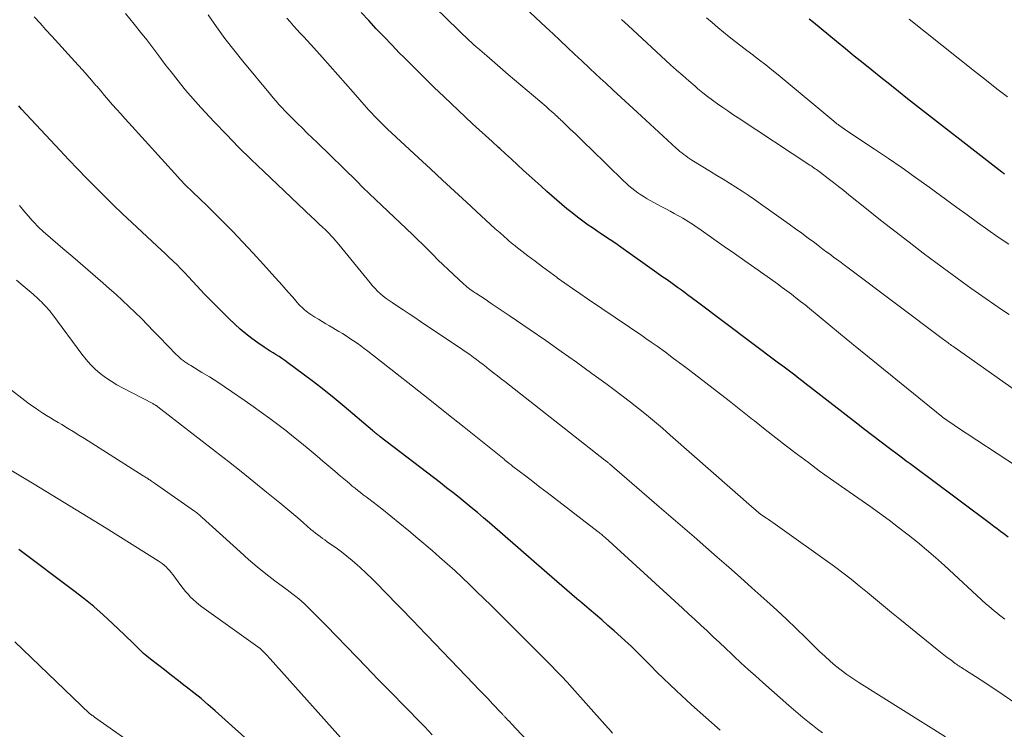
# Model space of a CAD drawing. Units: feet. Extents: x 1939992 to 1945018, y 515000 to 520005.
# Drawn here: x 1941198 to 1941307, y 516170 to 516249 of the extents above; entities that cross this region are included whole.
import ezdxf

# ---------------------------------------------------------------- set-up
doc = ezdxf.new("R2010")
doc.units = ezdxf.units.FT
doc.header["$LTSCALE"] = 100
doc.header["$MEASUREMENT"] = 0
doc.layers.add('CONTOUR INDEX', color=32, linetype='Continuous', lineweight=25)
doc.layers.add('CONTOUR INTERMEDIATE', color=40, linetype='Continuous', lineweight=15)

msp = doc.modelspace()

# ---------------------------------------------------------------- linework, layer by layer
at = {"layer": 'CONTOUR INDEX', "flags": 128}
for points, elevation in [([(1941307.35, 516191.55), (1941306.87, 516191.91), (1941306.5, 516192.18), (1941306.13, 516192.46), (1941305.77, 516192.73), (1941305.4, 516193.01), (1941298.69, 516198.03), (1941298.26, 516198.35), (1941297.83, 516198.67), (1941297.39, 516199), (1941296.96, 516199.32), (1941296.53, 516199.64), (1941296.09, 516199.96), (1941295.66, 516200.28), (1941295.23, 516200.61), (1941294.24, 516201.35), (1941293.32, 516202.05), (1941292.4, 516202.75), (1941291.48, 516203.46), (1941290.57, 516204.16), (1941285.51, 516208.08), (1941285.07, 516208.42), (1941284.63, 516208.76), (1941284.19, 516209.1), (1941283.75, 516209.44), (1941283.31, 516209.78), (1941282.86, 516210.11), (1941282.42, 516210.45), (1941281.97, 516210.79), (1941273.01, 516217.52), (1941272.45, 516217.94), (1941271.89, 516218.36), (1941271.33, 516218.77), (1941270.77, 516219.17), (1941270.2, 516219.58), (1941269.64, 516219.99), (1941269.07, 516220.39), (1941268.5, 516220.79), (1941264.51, 516223.63), (1941264.12, 516223.9), (1941263.73, 516224.17), (1941263.34, 516224.43), (1941262.94, 516224.7), (1941262.55, 516224.96), (1941262.15, 516225.22), (1941261.76, 516225.48), (1941261.37, 516225.75), (1941260.92, 516226.06), (1941260.31, 516226.49), (1941259.71, 516226.93), (1941259.12, 516227.4), (1941258.55, 516227.87), (1941256.35, 516229.77), (1941255.69, 516230.35), (1941255.03, 516230.94), (1941254.37, 516231.53), (1941253.72, 516232.14), (1941253.08, 516232.74), (1941252.43, 516233.34), (1941251.77, 516233.94), (1941251.12, 516234.53), (1941250.99, 516234.65), (1941250.27, 516235.3), (1941249.55, 516235.95), (1941248.84, 516236.61), (1941248.13, 516237.27), (1941244.99, 516240.23), (1941243.85, 516241.32), (1941242.73, 516242.41), (1941241.61, 516243.51), (1941240.51, 516244.62), (1941240.05, 516245.09), (1941239.18, 516245.98), (1941238.33, 516246.87), (1941237.47, 516247.76), (1941236.63, 516248.67), (1941235.79, 516249.57)], 800), ([(1941306.97, 516231.68), (1941306.91, 516231.73), (1941306.85, 516231.77), (1941306.79, 516231.82), (1941306.73, 516231.87), (1941306.67, 516231.91), (1941296.23, 516240.04), (1941295.24, 516240.82), (1941294.25, 516241.6), (1941293.27, 516242.39), (1941292.29, 516243.18), (1941291.31, 516243.97), (1941290.34, 516244.76), (1941289.36, 516245.56), (1941288.38, 516246.35), (1941285.81, 516248.45), (1941285.33, 516248.84)], 820), ([(1941275.49, 516170.18), (1941273.9, 516171.59), (1941272.32, 516173.01), (1941270.67, 516174.55), (1941269.94, 516175.23), (1941269.22, 516175.92), (1941268.51, 516176.62), (1941267.81, 516177.33), (1941267.11, 516178.04), (1941266.4, 516178.74), (1941265.68, 516179.43), (1941264.95, 516180.1), (1941263.77, 516181.18), (1941263.09, 516181.78), (1941262.41, 516182.38), (1941261.72, 516182.97), (1941261.03, 516183.56), (1941260.75, 516183.79), (1941260.19, 516184.26), (1941259.64, 516184.72), (1941259.08, 516185.2), (1941258.53, 516185.67), (1941257.98, 516186.15), (1941257.44, 516186.62), (1941256.89, 516187.1), (1941256.34, 516187.58), (1941249.98, 516193.11), (1941249.32, 516193.68), (1941248.65, 516194.25), (1941247.98, 516194.81), (1941247.3, 516195.37), (1941246.62, 516195.92), (1941245.94, 516196.47), (1941245.25, 516197.01), (1941244.56, 516197.54), (1941237.91, 516202.65), (1941237.86, 516202.69), (1941237.8, 516202.73), (1941237.75, 516202.77), (1941237.69, 516202.81), (1941237.64, 516202.86), (1941237.59, 516202.9), (1941237.53, 516202.94), (1941237.48, 516202.98), (1941237.4, 516203.05), (1941237.31, 516203.13), (1941237.22, 516203.2), (1941237.13, 516203.28), (1941237.04, 516203.35), (1941233.91, 516206), (1941232.8, 516206.92), (1941231.67, 516207.83), (1941230.53, 516208.71), (1941229.38, 516209.58), (1941227.68, 516210.84), (1941227.36, 516211.07), (1941227.04, 516211.29), (1941226.72, 516211.51), (1941226.39, 516211.71), (1941226.06, 516211.92), (1941225.73, 516212.13), (1941225.41, 516212.34), (1941225.08, 516212.56), (1941224.37, 516213.05), (1941223.7, 516213.53), (1941223.05, 516214.03), (1941222.43, 516214.56), (1941221.82, 516215.11), (1941221.18, 516215.73), (1941220.27, 516216.62), (1941219.37, 516217.52), (1941218.49, 516218.43), (1941217.62, 516219.35), (1941216.7, 516220.34), (1941216.29, 516220.78), (1941215.87, 516221.22), (1941215.44, 516221.65), (1941215.01, 516222.07), (1941214.57, 516222.49), (1941214.13, 516222.91), (1941213.69, 516223.33), (1941213.25, 516223.74), (1941210.44, 516226.34), (1941209.42, 516227.3), (1941208.4, 516228.27), (1941207.4, 516229.25), (1941206.41, 516230.24), (1941205.42, 516231.25), (1941204.45, 516232.26), (1941203.48, 516233.27), (1941202.52, 516234.3), (1941198.24, 516238.88), (1941197.92, 516239.24)], 780), ([(1941224.79, 516167.72), (1941219.66, 516172.32), (1941218.88, 516173.01), (1941218.09, 516173.68), (1941217.28, 516174.33), (1941216.46, 516174.97), (1941216.37, 516175.04), (1941215.59, 516175.64), (1941214.81, 516176.24), (1941214.04, 516176.85), (1941213.26, 516177.45), (1941212.49, 516178.06), (1941212.11, 516178.37), (1941211.74, 516178.69), (1941211.38, 516179.02), (1941211.02, 516179.37), (1941210.68, 516179.72), (1941210.33, 516180.06), (1941209.97, 516180.41), (1941209.62, 516180.75), (1941208.3, 516181.99), (1941207.27, 516182.94), (1941206.22, 516183.86), (1941205.14, 516184.74), (1941204.03, 516185.6), (1941197.93, 516190.17)], 760)]:
    msp.add_lwpolyline(points, dxfattribs=dict(at, elevation=elevation))
at = {"layer": 'CONTOUR INTERMEDIATE', "flags": 128}
for points, elevation in [([(1941308.26, 516207.68), (1941301.23, 516212.65), (1941301.1, 516212.74), (1941300.97, 516212.84), (1941300.84, 516212.93), (1941300.71, 516213.03), (1941300.58, 516213.13), (1941300.45, 516213.22), (1941300.32, 516213.32), (1941300.19, 516213.42), (1941289.65, 516221.32), (1941289.26, 516221.61), (1941288.87, 516221.91), (1941288.48, 516222.2), (1941288.09, 516222.49), (1941287.69, 516222.79), (1941287.3, 516223.08), (1941286.91, 516223.37), (1941286.52, 516223.67), (1941285.92, 516224.12), (1941285.23, 516224.63), (1941284.53, 516225.15), (1941283.83, 516225.66), (1941283.13, 516226.16), (1941279.96, 516228.42), (1941279.29, 516228.9), (1941278.6, 516229.36), (1941277.92, 516229.81), (1941277.22, 516230.26), (1941276.52, 516230.7), (1941275.82, 516231.13), (1941275.12, 516231.56), (1941274.42, 516232), (1941272.38, 516233.25), (1941272.15, 516233.4), (1941271.92, 516233.55), (1941271.7, 516233.71), (1941271.48, 516233.87), (1941271.27, 516234.04), (1941271.06, 516234.21), (1941270.85, 516234.39), (1941270.65, 516234.57), (1941266.34, 516238.53), (1941265.44, 516239.35), (1941264.55, 516240.17), (1941263.66, 516240.99), (1941262.78, 516241.82), (1941262.6, 516241.98), (1941261.8, 516242.73), (1941261, 516243.47), (1941260.21, 516244.22), (1941259.41, 516244.97), (1941258.61, 516245.71), (1941257.81, 516246.46), (1941257.02, 516247.21), (1941256.22, 516247.96), (1941249.93, 516253.9)], 808), ([(1941310.62, 516197.85), (1941301.64, 516203.75), (1941301.37, 516203.93), (1941301.11, 516204.11), (1941300.84, 516204.29), (1941300.58, 516204.48), (1941300.11, 516204.83), (1941300.09, 516204.84), (1941300.07, 516204.86), (1941300.05, 516204.87), (1941300.03, 516204.89), (1941290.45, 516212.65), (1941290.33, 516212.74), (1941290.22, 516212.84), (1941290.11, 516212.93), (1941289.99, 516213.02), (1941289.89, 516213.1), (1941289.83, 516213.15), (1941289.77, 516213.21), (1941289.71, 516213.26), (1941289.65, 516213.31), (1941285.38, 516216.82), (1941284.89, 516217.22), (1941284.39, 516217.62), (1941283.89, 516218.01), (1941283.38, 516218.41), (1941282.87, 516218.79), (1941282.36, 516219.17), (1941281.84, 516219.55), (1941281.32, 516219.92), (1941279.35, 516221.32), (1941278.22, 516222.11), (1941277.09, 516222.91), (1941275.96, 516223.7), (1941274.82, 516224.5), (1941273.14, 516225.67), (1941272.84, 516225.87), (1941272.55, 516226.07), (1941272.26, 516226.27), (1941271.96, 516226.46), (1941271.66, 516226.64), (1941271.36, 516226.83), (1941271.05, 516227), (1941270.74, 516227.17), (1941270.43, 516227.34), (1941269.97, 516227.59), (1941269.5, 516227.84), (1941269.04, 516228.09), (1941268.57, 516228.35), (1941267.43, 516228.98), (1941267.08, 516229.19), (1941266.73, 516229.41), (1941266.39, 516229.64), (1941266.06, 516229.88), (1941265.74, 516230.14), (1941265.42, 516230.41), (1941265.12, 516230.68), (1941264.82, 516230.96), (1941261.19, 516234.5), (1941260.62, 516235.05), (1941260.06, 516235.6), (1941259.49, 516236.14), (1941258.93, 516236.68), (1941257.99, 516237.58), (1941257.89, 516237.68), (1941257.79, 516237.77), (1941257.69, 516237.86), (1941257.6, 516237.95), (1941257.5, 516238.05), (1941257.4, 516238.14), (1941257.3, 516238.23), (1941257.2, 516238.32), (1941257.02, 516238.48), (1941256.83, 516238.65), (1941256.64, 516238.82), (1941256.44, 516238.99), (1941256.25, 516239.16), (1941252.07, 516242.73), (1941251.47, 516243.24), (1941250.88, 516243.75), (1941250.28, 516244.26), (1941249.68, 516244.77), (1941248.65, 516245.65), (1941248.57, 516245.72), (1941248.48, 516245.8), (1941248.4, 516245.87), (1941248.32, 516245.94), (1941248.27, 516245.99), (1941248.21, 516246.04), (1941248.16, 516246.09), (1941248.1, 516246.15), (1941248.05, 516246.2), (1941247.99, 516246.25), (1941247.94, 516246.31), (1941247.88, 516246.36), (1941247.82, 516246.42), (1941242.69, 516251.43)], 804), ([(1941300.42, 516169.44), (1941290.83, 516175.46), (1941290.17, 516175.89), (1941289.52, 516176.34), (1941288.88, 516176.82), (1941288.26, 516177.31), (1941287.66, 516177.83), (1941287.07, 516178.36), (1941286.49, 516178.9), (1941285.92, 516179.45), (1941284.96, 516180.41), (1941283.91, 516181.44), (1941282.85, 516182.46), (1941281.77, 516183.47), (1941280.68, 516184.46), (1941279.02, 516185.95), (1941277.74, 516187.08), (1941276.47, 516188.21), (1941275.19, 516189.33), (1941273.9, 516190.45), (1941272.61, 516191.57), (1941271.32, 516192.68), (1941270.03, 516193.79), (1941268.75, 516194.91), (1941263.26, 516199.65), (1941263.2, 516199.7), (1941263.14, 516199.75), (1941263.07, 516199.81), (1941263.01, 516199.86), (1941262.95, 516199.91), (1941262.89, 516199.96), (1941262.83, 516200.01), (1941262.76, 516200.06), (1941251.67, 516208.75), (1941251.27, 516209.06), (1941250.88, 516209.38), (1941250.48, 516209.69), (1941250.08, 516210), (1941250.01, 516210.06), (1941249.65, 516210.35), (1941249.28, 516210.63), (1941248.91, 516210.91), (1941248.54, 516211.19), (1941248.17, 516211.46), (1941247.8, 516211.73), (1941247.42, 516211.99), (1941247.04, 516212.25), (1941242.36, 516215.4), (1941241.72, 516215.82), (1941241.09, 516216.25), (1941240.45, 516216.67), (1941239.82, 516217.09), (1941239.23, 516217.48), (1941238.89, 516217.71), (1941238.56, 516217.95), (1941238.24, 516218.21), (1941237.93, 516218.47), (1941237.62, 516218.75), (1941237.33, 516219.04), (1941237.06, 516219.34), (1941236.79, 516219.66), (1941233.32, 516223.91), (1941233.12, 516224.16), (1941232.91, 516224.4), (1941232.69, 516224.64), (1941232.48, 516224.88), (1941232.26, 516225.11), (1941232.03, 516225.34), (1941231.8, 516225.56), (1941231.57, 516225.78), (1941231.47, 516225.87), (1941231.19, 516226.14), (1941230.9, 516226.4), (1941230.62, 516226.67), (1941230.34, 516226.93), (1941225.03, 516231.98), (1941223.63, 516233.33), (1941222.25, 516234.69), (1941220.89, 516236.08), (1941219.55, 516237.49), (1941218.06, 516239.08), (1941217.48, 516239.71), (1941216.92, 516240.35), (1941216.37, 516241), (1941215.83, 516241.67), (1941215.3, 516242.34), (1941214.77, 516243.01), (1941214.25, 516243.69), (1941213.73, 516244.38), (1941213.43, 516244.78), (1941212.76, 516245.66), (1941212.09, 516246.54), (1941211.4, 516247.41), (1941210.71, 516248.28), (1941209.74, 516249.47)], 788), ([(1941286.82, 516169.9), (1941286.27, 516170.31), (1941285.73, 516170.73), (1941285.19, 516171.15), (1941284.66, 516171.59), (1941284.13, 516172.03), (1941283.61, 516172.47), (1941283.1, 516172.92), (1941280.22, 516175.46), (1941279.41, 516176.19), (1941278.6, 516176.92), (1941277.8, 516177.65), (1941277.01, 516178.39), (1941276.79, 516178.6), (1941276.1, 516179.25), (1941275.42, 516179.89), (1941274.74, 516180.53), (1941274.06, 516181.17), (1941273.38, 516181.8), (1941272.69, 516182.44), (1941272.01, 516183.07), (1941271.32, 516183.7), (1941262.79, 516191.49), (1941262.69, 516191.57), (1941262.6, 516191.66), (1941262.5, 516191.74), (1941262.41, 516191.82), (1941262.31, 516191.9), (1941262.21, 516191.98), (1941262.11, 516192.06), (1941262.01, 516192.14), (1941257.17, 516195.85), (1941256.37, 516196.47), (1941255.57, 516197.08), (1941254.77, 516197.69), (1941253.98, 516198.31), (1941252.59, 516199.37), (1941252.48, 516199.45), (1941252.38, 516199.53), (1941252.27, 516199.62), (1941252.17, 516199.7), (1941251.96, 516199.87), (1941251.89, 516199.92), (1941251.8, 516200), (1941251.75, 516200.04), (1941251.7, 516200.07), (1941251.66, 516200.11), (1941251.61, 516200.15), (1941247.18, 516203.71), (1941245.29, 516205.22), (1941243.39, 516206.73), (1941241.49, 516208.23), (1941239.58, 516209.73), (1941236.52, 516212.12), (1941236.14, 516212.42), (1941235.75, 516212.71), (1941235.36, 516212.99), (1941234.96, 516213.26), (1941234.56, 516213.53), (1941234.15, 516213.8), (1941233.74, 516214.05), (1941233.33, 516214.3), (1941232.29, 516214.91), (1941231.88, 516215.15), (1941231.48, 516215.4), (1941231.07, 516215.65), (1941230.67, 516215.89), (1941230.23, 516216.17), (1941230.05, 516216.29), (1941229.88, 516216.41), (1941229.7, 516216.54), (1941229.54, 516216.68), (1941229.38, 516216.83), (1941229.22, 516216.98), (1941229.07, 516217.13), (1941228.92, 516217.29), (1941228.23, 516218.08), (1941227.74, 516218.63), (1941227.25, 516219.19), (1941226.76, 516219.74), (1941226.26, 516220.3), (1941225, 516221.7), (1941223.87, 516222.95), (1941222.72, 516224.18), (1941221.55, 516225.39), (1941220.36, 516226.59), (1941218.47, 516228.47), (1941218.21, 516228.72), (1941217.94, 516228.98), (1941217.68, 516229.23), (1941217.41, 516229.48), (1941217.34, 516229.54), (1941217.11, 516229.77), (1941216.87, 516229.99), (1941216.64, 516230.21), (1941216.41, 516230.44), (1941216.19, 516230.67), (1941215.96, 516230.9), (1941215.74, 516231.14), (1941215.52, 516231.38), (1941210.1, 516237.36), (1941209.65, 516237.86), (1941209.2, 516238.36), (1941208.75, 516238.87), (1941208.31, 516239.37), (1941207.87, 516239.88), (1941207.43, 516240.39), (1941206.99, 516240.9), (1941206.55, 516241.41), (1941206.46, 516241.51), (1941205.98, 516242.07), (1941205.49, 516242.63), (1941205, 516243.18), (1941204.5, 516243.73), (1941201.59, 516246.95), (1941200.94, 516247.66), (1941200.3, 516248.38), (1941199.65, 516249.1)], 784), ([(1941308.92, 516172.65), (1941306.2, 516174.51), (1941305.6, 516174.92), (1941304.99, 516175.32), (1941304.38, 516175.72), (1941303.76, 516176.11), (1941302.65, 516176.82), (1941302.59, 516176.85), (1941302.53, 516176.89), (1941302.47, 516176.93), (1941302.41, 516176.97), (1941302.35, 516177), (1941302.29, 516177.04), (1941302.23, 516177.08), (1941302.18, 516177.12), (1941302.03, 516177.21), (1941301.89, 516177.3), (1941301.76, 516177.39), (1941301.63, 516177.48), (1941301.5, 516177.58), (1941301, 516177.96), (1941300.62, 516178.24), (1941300.24, 516178.53), (1941299.87, 516178.83), (1941299.5, 516179.12), (1941295.37, 516182.46), (1941294.47, 516183.2), (1941293.58, 516183.94), (1941292.68, 516184.68), (1941291.79, 516185.43), (1941290.89, 516186.17), (1941289.99, 516186.89), (1941289.06, 516187.59), (1941288.13, 516188.28), (1941281.58, 516192.98), (1941281.34, 516193.15), (1941281.1, 516193.32), (1941280.85, 516193.48), (1941280.61, 516193.64), (1941280.43, 516193.76), (1941280.28, 516193.87), (1941280.13, 516193.97), (1941279.98, 516194.08), (1941279.83, 516194.2), (1941279.69, 516194.31), (1941279.55, 516194.43), (1941279.41, 516194.55), (1941279.27, 516194.67), (1941269.98, 516202.84), (1941269.12, 516203.59), (1941268.25, 516204.33), (1941267.37, 516205.06), (1941266.48, 516205.78), (1941265.58, 516206.49), (1941264.67, 516207.18), (1941263.76, 516207.87), (1941262.84, 516208.55), (1941261.31, 516209.66), (1941259.62, 516210.88), (1941257.92, 516212.09), (1941256.21, 516213.28), (1941254.5, 516214.47), (1941252.18, 516216.05), (1941251.51, 516216.51), (1941250.84, 516216.96), (1941250.17, 516217.4), (1941249.5, 516217.85), (1941248.49, 516218.51), (1941248.32, 516218.62), (1941248.15, 516218.74), (1941247.98, 516218.86), (1941247.81, 516218.98), (1941247.65, 516219.1), (1941247.49, 516219.23), (1941247.33, 516219.37), (1941247.17, 516219.51), (1941246.01, 516220.59), (1941245.43, 516221.14), (1941244.86, 516221.68), (1941244.29, 516222.23), (1941243.73, 516222.79), (1941243.17, 516223.35), (1941242.61, 516223.91), (1941242.04, 516224.46), (1941241.47, 516225), (1941238.09, 516228.23), (1941237.39, 516228.89), (1941236.7, 516229.56), (1941236, 516230.23), (1941235.31, 516230.9), (1941230.92, 516235.18), (1941230.38, 516235.71), (1941229.84, 516236.23), (1941229.3, 516236.77), (1941228.76, 516237.3), (1941228.37, 516237.69), (1941228.03, 516238.03), (1941227.7, 516238.37), (1941227.36, 516238.71), (1941227.03, 516239.06), (1941226.71, 516239.41), (1941226.39, 516239.77), (1941226.07, 516240.13), (1941225.76, 516240.49), (1941222.7, 516244.2), (1941221.71, 516245.45), (1941220.73, 516246.71), (1941219.79, 516248), (1941218.88, 516249.31)], 792), ([(1941307, 516182.48), (1941306.69, 516182.7), (1941306.39, 516182.92), (1941306.09, 516183.16), (1941305.79, 516183.4), (1941305.5, 516183.64), (1941305.21, 516183.89), (1941304.93, 516184.14), (1941300.3, 516188.4), (1941299.32, 516189.28), (1941298.32, 516190.15), (1941297.31, 516190.99), (1941296.28, 516191.81), (1941295.24, 516192.62), (1941294.19, 516193.42), (1941293.12, 516194.19), (1941292.05, 516194.96), (1941288.93, 516197.14), (1941287.7, 516198.01), (1941286.47, 516198.89), (1941285.26, 516199.79), (1941284.05, 516200.69), (1941282.85, 516201.6), (1941281.66, 516202.53), (1941280.47, 516203.46), (1941279.29, 516204.4), (1941279.08, 516204.56), (1941277.8, 516205.59), (1941276.51, 516206.61), (1941275.22, 516207.62), (1941273.92, 516208.62), (1941272.16, 516209.97), (1941271.26, 516210.65), (1941270.36, 516211.32), (1941269.44, 516211.99), (1941268.53, 516212.65), (1941267.86, 516213.12), (1941267.27, 516213.53), (1941266.68, 516213.95), (1941266.08, 516214.36), (1941265.48, 516214.76), (1941260.84, 516217.91), (1941259.99, 516218.48), (1941259.16, 516219.06), (1941258.32, 516219.65), (1941257.49, 516220.24), (1941257.47, 516220.26), (1941256.66, 516220.85), (1941255.85, 516221.44), (1941255.05, 516222.05), (1941254.25, 516222.66), (1941252.9, 516223.7), (1941252.79, 516223.8), (1941252.67, 516223.89), (1941252.55, 516223.98), (1941252.44, 516224.07), (1941252.32, 516224.17), (1941252.21, 516224.26), (1941252.1, 516224.36), (1941251.98, 516224.46), (1941251.16, 516225.19), (1941250.63, 516225.66), (1941250.11, 516226.12), (1941249.59, 516226.6), (1941249.08, 516227.07), (1941247.45, 516228.58), (1941246.12, 516229.81), (1941244.79, 516231.04), (1941243.46, 516232.27), (1941242.14, 516233.5), (1941238.69, 516236.72), (1941238.39, 516237), (1941238.1, 516237.29), (1941237.8, 516237.58), (1941237.51, 516237.87), (1941237.22, 516238.16), (1941236.94, 516238.46), (1941236.66, 516238.77), (1941236.39, 516239.07), (1941234.9, 516240.75), (1941234.06, 516241.71), (1941233.22, 516242.66), (1941232.37, 516243.62), (1941231.53, 516244.58), (1941230.58, 516245.66), (1941230.21, 516246.07), (1941229.83, 516246.49), (1941229.45, 516246.89), (1941229.07, 516247.3), (1941228.69, 516247.7), (1941228.31, 516248.11), (1941227.94, 516248.53), (1941227.57, 516248.95)], 796), ([(1941307.48, 516216.17), (1941306.62, 516216.74), (1941305.77, 516217.32), (1941304.92, 516217.9), (1941304.08, 516218.48), (1941303.23, 516219.07), (1941302.4, 516219.67), (1941301.57, 516220.28), (1941300.74, 516220.89), (1941297.97, 516222.97), (1941296.39, 516224.17), (1941294.81, 516225.38), (1941293.25, 516226.61), (1941291.7, 516227.84), (1941289.73, 516229.42), (1941289.17, 516229.87), (1941288.6, 516230.32), (1941288.04, 516230.76), (1941287.46, 516231.21), (1941286.61, 516231.86), (1941286.46, 516231.97), (1941286.32, 516232.08), (1941286.17, 516232.19), (1941286.02, 516232.29), (1941285.87, 516232.39), (1941285.72, 516232.5), (1941285.57, 516232.6), (1941285.42, 516232.7), (1941277.49, 516237.92), (1941276.91, 516238.3), (1941276.35, 516238.68), (1941275.78, 516239.07), (1941275.22, 516239.46), (1941274.66, 516239.87), (1941274.12, 516240.28), (1941273.58, 516240.7), (1941273.05, 516241.14), (1941272.72, 516241.42), (1941272.04, 516242), (1941271.36, 516242.59), (1941270.68, 516243.19), (1941270.02, 516243.8), (1941265.31, 516248.13), (1941264.95, 516248.46), (1941264.59, 516248.79)], 812), ([(1941307.42, 516223.93), (1941306.26, 516224.73), (1941305.1, 516225.54), (1941303.95, 516226.36), (1941302.81, 516227.18), (1941301.67, 516228.01), (1941298.61, 516230.25), (1941297.12, 516231.33), (1941295.62, 516232.39), (1941294.11, 516233.43), (1941292.59, 516234.45), (1941290.07, 516236.13), (1941289.8, 516236.31), (1941289.53, 516236.49), (1941289.26, 516236.67), (1941289, 516236.85), (1941288.61, 516237.12), (1941288.54, 516237.17), (1941288.47, 516237.22), (1941288.4, 516237.27), (1941288.33, 516237.33), (1941288.26, 516237.39), (1941288.19, 516237.44), (1941288.12, 516237.5), (1941288.06, 516237.56), (1941281.9, 516242.69), (1941281.23, 516243.24), (1941280.55, 516243.78), (1941279.87, 516244.31), (1941279.18, 516244.83), (1941279.1, 516244.89), (1941278.44, 516245.38), (1941277.79, 516245.87), (1941277.15, 516246.37), (1941276.5, 516246.88), (1941275.87, 516247.39), (1941275.24, 516247.91), (1941274.62, 516248.45), (1941274.01, 516249)], 816), ([(1941307.28, 516240.26), (1941306.12, 516241.14), (1941304.97, 516242.04), (1941303.64, 516243.1), (1941301.83, 516244.53), (1941300.03, 516245.96), (1941298.22, 516247.4), (1941296.42, 516248.84)], 824), ([(1941263.61, 516169.85), (1941263.18, 516170.33), (1941262.75, 516170.82), (1941259.14, 516174.86), (1941258.57, 516175.49), (1941257.99, 516176.11), (1941257.41, 516176.72), (1941256.81, 516177.33), (1941256.22, 516177.93), (1941255.62, 516178.53), (1941255.02, 516179.14), (1941254.41, 516179.74), (1941250.16, 516183.98), (1941249.37, 516184.76), (1941248.57, 516185.54), (1941247.77, 516186.32), (1941246.96, 516187.08), (1941246.14, 516187.84), (1941245.32, 516188.59), (1941244.48, 516189.33), (1941243.64, 516190.06), (1941242.06, 516191.41), (1941241.07, 516192.24), (1941240.08, 516193.06), (1941239.08, 516193.87), (1941238.07, 516194.66), (1941236.64, 516195.77), (1941236.34, 516196), (1941236.03, 516196.24), (1941235.73, 516196.48), (1941235.43, 516196.71), (1941235.12, 516196.95), (1941234.82, 516197.19), (1941234.53, 516197.44), (1941234.24, 516197.69), (1941233.52, 516198.3), (1941232.87, 516198.85), (1941232.22, 516199.41), (1941231.57, 516199.96), (1941230.92, 516200.5), (1941230.05, 516201.22), (1941229.19, 516201.93), (1941228.33, 516202.63), (1941227.45, 516203.32), (1941226.57, 516204), (1941225.68, 516204.67), (1941224.78, 516205.33), (1941223.87, 516205.98), (1941222.96, 516206.62), (1941221.44, 516207.67), (1941220.64, 516208.21), (1941219.83, 516208.74), (1941219.01, 516209.26), (1941218.18, 516209.77), (1941216.96, 516210.51), (1941216.74, 516210.65), (1941216.53, 516210.79), (1941216.31, 516210.93), (1941216.1, 516211.08), (1941215.9, 516211.24), (1941215.7, 516211.41), (1941215.51, 516211.58), (1941215.33, 516211.76), (1941213.51, 516213.65), (1941212.84, 516214.34), (1941212.17, 516215.03), (1941211.49, 516215.72), (1941210.81, 516216.4), (1941210.12, 516217.07), (1941209.42, 516217.73), (1941208.7, 516218.38), (1941207.98, 516219.02), (1941207.23, 516219.67), (1941206.12, 516220.62), (1941205.01, 516221.58), (1941203.91, 516222.53), (1941202.8, 516223.48), (1941200.88, 516225.14), (1941200.68, 516225.31), (1941200.49, 516225.49), (1941200.3, 516225.66), (1941200.11, 516225.84), (1941199.93, 516226.03), (1941199.74, 516226.22), (1941199.57, 516226.41), (1941199.39, 516226.6), (1941199.03, 516227.01), (1941198.69, 516227.42), (1941198.34, 516227.82), (1941198, 516228.24)], 776), ([(1941256.39, 516166.65), (1941252.4, 516170.92), (1941252.26, 516171.07), (1941252.13, 516171.21), (1941251.99, 516171.35), (1941251.86, 516171.5), (1941251.7, 516171.67), (1941251.64, 516171.73), (1941251.59, 516171.78), (1941251.54, 516171.84), (1941251.48, 516171.9), (1941251.43, 516171.95), (1941251.38, 516172.01), (1941251.32, 516172.06), (1941251.27, 516172.12), (1941250.34, 516173.1), (1941249.83, 516173.65), (1941249.31, 516174.2), (1941248.79, 516174.74), (1941248.27, 516175.29), (1941243.09, 516180.67), (1941242.74, 516181.04), (1941242.39, 516181.4), (1941242.03, 516181.77), (1941241.68, 516182.13), (1941238.35, 516185.58), (1941237.69, 516186.25), (1941237.02, 516186.92), (1941236.34, 516187.57), (1941235.65, 516188.21), (1941235.38, 516188.45), (1941234.81, 516188.95), (1941234.23, 516189.44), (1941233.64, 516189.9), (1941233.03, 516190.35), (1941232.31, 516190.85), (1941232.05, 516191.04), (1941231.79, 516191.23), (1941231.53, 516191.41), (1941231.26, 516191.6), (1941231, 516191.79), (1941230.75, 516191.99), (1941230.5, 516192.2), (1941230.25, 516192.4), (1941229.43, 516193.11), (1941228.78, 516193.67), (1941228.12, 516194.23), (1941227.46, 516194.78), (1941226.79, 516195.33), (1941225.34, 516196.53), (1941223.94, 516197.67), (1941222.53, 516198.8), (1941221.11, 516199.92), (1941219.69, 516201.03), (1941213.31, 516205.94), (1941213.26, 516205.98), (1941213.22, 516206.02), (1941213.17, 516206.05), (1941213.12, 516206.09), (1941213.07, 516206.12), (1941213.02, 516206.16), (1941212.97, 516206.19), (1941212.92, 516206.22), (1941212.81, 516206.29), (1941212.74, 516206.33), (1941209.41, 516208.05), (1941208.77, 516208.4), (1941208.14, 516208.79), (1941207.53, 516209.21), (1941206.94, 516209.65), (1941206.38, 516210.13), (1941205.85, 516210.64), (1941205.37, 516211.19), (1941204.9, 516211.77), (1941201.69, 516216.12), (1941201.52, 516216.34), (1941201.35, 516216.56), (1941201.17, 516216.77), (1941200.99, 516216.98), (1941200.96, 516217.02), (1941200.79, 516217.21), (1941200.61, 516217.39), (1941200.44, 516217.56), (1941200.25, 516217.73), (1941200.07, 516217.9), (1941199.88, 516218.07), (1941199.69, 516218.23), (1941199.51, 516218.4), (1941198.42, 516219.33), (1941197.68, 516219.96)], 772), ([(1941243.65, 516169.66), (1941242.83, 516170.55), (1941241.99, 516171.42), (1941241.15, 516172.29), (1941240.3, 516173.15), (1941239.45, 516174.01), (1941238.6, 516174.87), (1941237.75, 516175.74), (1941236.91, 516176.61), (1941236.39, 516177.15), (1941235.29, 516178.3), (1941234.19, 516179.44), (1941233.08, 516180.58), (1941231.97, 516181.72), (1941230.09, 516183.63), (1941229.8, 516183.91), (1941229.51, 516184.19), (1941229.2, 516184.46), (1941228.89, 516184.71), (1941228.58, 516184.97), (1941228.26, 516185.21), (1941227.93, 516185.46), (1941227.61, 516185.71), (1941226.26, 516186.72), (1941225.27, 516187.49), (1941224.29, 516188.27), (1941223.34, 516189.08), (1941222.4, 516189.91), (1941218.22, 516193.71), (1941218.12, 516193.8), (1941218.02, 516193.89), (1941217.91, 516193.98), (1941217.81, 516194.07), (1941217.7, 516194.16), (1941217.59, 516194.25), (1941217.48, 516194.33), (1941217.37, 516194.41), (1941212.96, 516197.51), (1941212.84, 516197.59), (1941212.72, 516197.67), (1941212.6, 516197.75), (1941212.48, 516197.83), (1941212.42, 516197.87), (1941212.33, 516197.93), (1941212.24, 516197.99), (1941212.15, 516198.05), (1941212.05, 516198.1), (1941211.96, 516198.16), (1941211.87, 516198.22), (1941211.78, 516198.28), (1941211.68, 516198.34), (1941205.19, 516202.45), (1941204.57, 516202.84), (1941203.95, 516203.22), (1941203.32, 516203.61), (1941202.69, 516203.99), (1941202.29, 516204.23), (1941201.86, 516204.48), (1941201.43, 516204.74), (1941201.01, 516205.01), (1941200.58, 516205.27), (1941200.16, 516205.55), (1941199.75, 516205.83), (1941199.34, 516206.12), (1941198.94, 516206.41), (1941193.95, 516210.22)], 768), ([(1941233.83, 516169.02), (1941225.75, 516178.07), (1941225.6, 516178.23), (1941225.46, 516178.39), (1941225.31, 516178.55), (1941225.16, 516178.71), (1941224.93, 516178.94), (1941224.9, 516178.98), (1941224.86, 516179.02), (1941224.82, 516179.05), (1941224.78, 516179.09), (1941224.74, 516179.12), (1941224.7, 516179.15), (1941224.65, 516179.18), (1941224.61, 516179.22), (1941218.19, 516183.84), (1941217.86, 516184.09), (1941217.54, 516184.35), (1941217.23, 516184.63), (1941216.94, 516184.92), (1941216.65, 516185.22), (1941216.38, 516185.53), (1941216.12, 516185.85), (1941215.86, 516186.18), (1941214.97, 516187.4), (1941214.8, 516187.62), (1941214.62, 516187.83), (1941214.42, 516188.04), (1941214.23, 516188.24), (1941214.02, 516188.43), (1941213.8, 516188.61), (1941213.57, 516188.77), (1941213.34, 516188.93), (1941207.58, 516192.52), (1941205.6, 516193.75), (1941203.62, 516194.97), (1941201.63, 516196.19), (1941199.63, 516197.4), (1941195.93, 516199.63)], 764), ([(1941211.03, 516168.32), (1941206.32, 516171.64), (1941206.24, 516171.7), (1941206.15, 516171.76), (1941206.06, 516171.82), (1941205.97, 516171.89), (1941205.79, 516172.01), (1941205.75, 516172.04), (1941197.51, 516179.95)], 756)]:
    msp.add_lwpolyline(points, dxfattribs=dict(at, elevation=elevation))

doc.saveas('drawing.dxf')
